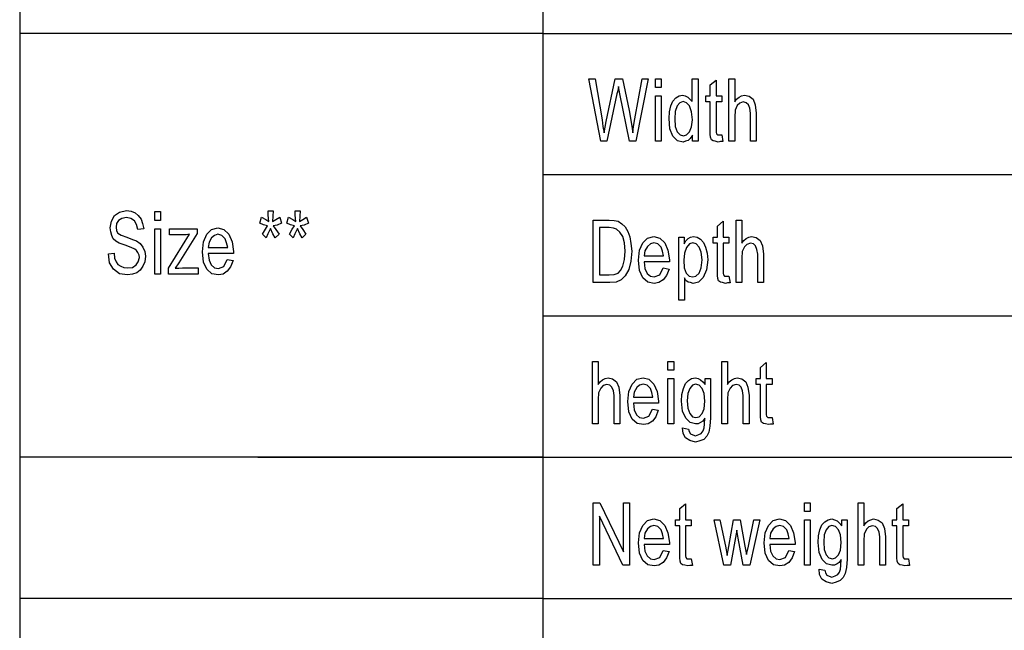
# Model space of a CAD drawing. Units: inches. Extents: x -424 to 170, y -117 to 303.
# Drawn here: x -26 to 23, y 170 to 200 of the extents above; entities that cross this region are included whole.
import ezdxf

# ---------------------------------------------------------------- set-up
doc = ezdxf.new("R2010")
doc.units = ezdxf.units.IN
doc.layers.add('1', color=7, linetype='Continuous')

# ---------------------------------------------------------------- blocks, each defined once
blk = doc.blocks.new('_________________Tabella____________________________', base_point=(609.26, 1757.13))
at = {"layer": '1', "color": 7, "linetype": 'Continuous'}
for p, q in [((-261.16, 2417.6), (-261.16, 1367.6)), ((-2.16, 2417.6), (-2.16, 1927.6)), ((-2.16, 1997.6), (-261.16, 1997.6)), ((-2.16, 1997.6), (1480, 1997.6)), ((-2.16, 1997.6), (1480, 1997.6)), ((-2.16, 1997.6), (1480, 1997.6)), ((-2.16, 1997.6), (-2.16, 1787.6)), ((-2.16, 1927.6), (1480, 1927.6)), ((-2.16, 1857.6), (1480, 1857.6)), ((-2.16, 1787.6), (-261.16, 1787.6)), ((-143.16, 1787.6), (1480, 1787.6)), ((-2.16, 1787.6), (-2.16, 1717.6)), ((-2.16, 1717.6), (-261.16, 1717.6)), ((-2.16, 1717.6), (1480, 1717.6)), ((-2.16, 1717.6), (1480, 1717.6)), ((-2.16, 1717.6), (-2.16, 1647.6))]:
    blk.add_line(p, q, dxfattribs=at)
at = {"layer": '1', "color": 4, "linetype": 'Continuous'}
for p, q in [((20.76, 1975.07), (23.79, 1975.07)), ((26.63, 1944.13), (20.76, 1975.07)), ((23.79, 1975.07), (27.34, 1954.78)), ((29.3, 1953.99), (33.74, 1975.07)), ((33.74, 1975.07), (37.3, 1975.07)), ((37.3, 1975.07), (40.67, 1959.31)), ((43.52, 1955.17), (47.07, 1975.07)), ((50.1, 1975.07), (44.05, 1944.13)), ((47.07, 1975.07), (50.1, 1975.07)), ((53.65, 1975.07), (56.5, 1975.07)), ((53.65, 1970.74), (53.65, 1975.07)), ((56.5, 1975.07), (56.5, 1970.74)), ((71.79, 1975.07), (74.81, 1975.07)), ((71.79, 1963.84), (71.79, 1975.07)), ((74.81, 1975.07), (74.81, 1944.13)), ((90.1, 1975.07), (92.94, 1975.07)), ((90.1, 1944.13), (90.1, 1975.07)), ((92.94, 1975.07), (92.94, 1963.64)), ((35.34, 1971.33), (34.99, 1969.16)), ((36.05, 1967.58), (35.34, 1971.33)), ((56.5, 1970.74), (53.65, 1970.74)), ((80.85, 1972.12), (83.7, 1974.48)), ((80.85, 1966.6), (80.85, 1972.12)), ((83.7, 1974.48), (83.7, 1966.6)), ((34.63, 1967.58), (29.65, 1944.13)), ((34.99, 1969.16), (34.63, 1967.58)), ((40.85, 1944.13), (36.05, 1967.58)), ((53.65, 1966.6), (56.5, 1966.6)), ((53.65, 1944.13), (53.65, 1966.6)), ((56.5, 1966.6), (56.5, 1944.13)), ((62.36, 1964.04), (63.79, 1965.61)), ((63.79, 1965.61), (65.39, 1966.6)), ((65.39, 1966.6), (67.16, 1966.99)), ((67.16, 1966.99), (68.41, 1966.6)), ((68.41, 1966.6), (69.65, 1966.01)), ((69.65, 1966.01), (70.72, 1965.02)), ((78.72, 1966.6), (80.85, 1966.6)), ((78.72, 1963.64), (78.72, 1966.6)), ((83.7, 1966.6), (86.54, 1966.6)), ((86.54, 1966.6), (86.54, 1963.64)), ((93.83, 1965.02), (95.07, 1966.01)), ((95.07, 1966.01), (96.32, 1966.6)), ((96.32, 1966.6), (97.74, 1966.99)), ((97.74, 1966.99), (100.05, 1966.4)), ((100.05, 1966.4), (102.01, 1965.02)), ((60.59, 1958.72), (61.3, 1961.67)), ((61.3, 1961.67), (62.36, 1964.04)), ((64.5, 1961.67), (63.43, 1958.91)), ((65.74, 1963.25), (64.5, 1961.67)), ((67.34, 1963.84), (65.74, 1963.25)), ((69.12, 1963.25), (67.34, 1963.84)), ((70.54, 1961.67), (69.12, 1963.25)), ((71.61, 1958.72), (70.54, 1961.67)), ((70.72, 1965.02), (71.79, 1963.84)), ((80.85, 1963.64), (78.72, 1963.64)), ((80.85, 1950.64), (80.85, 1963.64)), ((83.7, 1963.64), (83.7, 1950.24)), ((86.54, 1963.64), (83.7, 1963.64)), ((92.94, 1963.64), (93.83, 1965.02)), ((94.19, 1961.87), (93.12, 1959.5)), ((95.43, 1963.05), (94.19, 1961.87)), ((97.21, 1963.64), (95.43, 1963.05)), ((98.63, 1963.25), (97.21, 1963.64)), ((99.7, 1962.26), (98.63, 1963.25)), ((100.41, 1960.49), (99.7, 1962.26)), ((100.76, 1958.12), (100.41, 1960.49)), ((102.01, 1965.02), (103.07, 1962.26)), ((103.07, 1962.26), (103.61, 1958.12)), ((40.67, 1959.31), (41.74, 1953.59)), ((60.41, 1955.37), (60.59, 1958.72)), ((60.76, 1950.24), (60.41, 1955.37)), ((63.43, 1958.91), (63.25, 1955.17)), ((71.96, 1954.78), (71.61, 1958.72)), ((93.12, 1959.5), (92.94, 1956.15)), ((92.94, 1956.15), (92.94, 1944.13)), ((100.76, 1944.13), (100.76, 1958.12)), ((103.61, 1958.12), (103.61, 1944.13)), ((27.34, 1954.78), (27.7, 1951.43)), ((27.7, 1951.43), (28.23, 1948.27)), ((28.23, 1948.27), (29.3, 1953.99)), ((41.74, 1953.59), (42.45, 1948.27)), ((42.45, 1948.27), (42.81, 1951.43)), ((42.81, 1951.43), (43.52, 1955.17)), ((63.25, 1955.17), (63.43, 1951.43)), ((63.43, 1951.43), (64.5, 1948.86)), ((70.54, 1948.86), (71.61, 1951.23)), ((71.61, 1951.23), (71.96, 1954.78)), ((80.85, 1947.68), (80.85, 1950.64)), ((62.36, 1946.7), (60.76, 1950.24)), ((64.67, 1944.33), (62.36, 1946.7)), ((64.5, 1948.86), (65.92, 1947.29)), ((65.92, 1947.29), (67.52, 1946.89)), ((67.52, 1946.89), (69.12, 1947.29)), ((69.12, 1947.29), (70.54, 1948.86)), ((71.96, 1947.09), (70.9, 1945.51)), ((71.96, 1944.13), (71.96, 1947.09)), ((81.03, 1946.11), (80.85, 1947.68)), ((81.39, 1944.92), (81.03, 1946.11)), ((83.7, 1950.24), (83.7, 1948.67)), ((83.7, 1948.67), (83.87, 1947.88)), ((83.87, 1947.88), (84.41, 1947.29)), ((84.41, 1947.29), (85.3, 1947.29)), ((85.3, 1947.29), (85.65, 1947.29)), ((85.65, 1947.29), (86.54, 1947.29)), ((86.54, 1947.29), (87.07, 1943.94)), ((29.65, 1944.13), (26.63, 1944.13)), ((44.05, 1944.13), (40.85, 1944.13)), ((56.5, 1944.13), (53.65, 1944.13)), ((67.34, 1943.74), (64.67, 1944.33)), ((68.59, 1944.13), (67.34, 1943.74)), ((69.83, 1944.53), (68.59, 1944.13)), ((70.9, 1945.51), (69.83, 1944.53)), ((74.81, 1944.13), (71.96, 1944.13)), ((82.27, 1944.33), (81.39, 1944.92)), ((83.34, 1944.13), (82.27, 1944.33)), ((84.76, 1943.74), (83.34, 1944.13)), ((85.83, 1943.94), (84.76, 1943.74)), ((87.07, 1943.94), (85.83, 1943.94)), ((92.94, 1944.13), (90.1, 1944.13)), ((103.61, 1944.13), (100.76, 1944.13)), ((-215.75, 1904.53), (-214.15, 1907.29)), ((-214.15, 1907.29), (-211.66, 1909.06)), ((-211.66, 1909.06), (-208.28, 1909.85)), ((-208.28, 1909.85), (-205.97, 1909.46)), ((-205.97, 1909.46), (-204.01, 1908.67)), ((-204.01, 1908.67), (-202.41, 1907.29)), ((-202.41, 1907.29), (-200.99, 1905.52)), ((-194.24, 1909.26), (-191.39, 1909.26)), ((-194.24, 1904.92), (-194.24, 1909.26)), ((-191.39, 1909.26), (-191.39, 1904.92)), ((-138.06, 1909.65), (-135.57, 1909.65)), ((-138.06, 1907.49), (-138.06, 1909.65)), ((-137.7, 1904.33), (-138.06, 1907.49)), ((-135.75, 1907.09), (-135.93, 1904.33)), ((-135.57, 1909.65), (-135.75, 1907.09)), ((-124.73, 1909.65), (-122.24, 1909.65)), ((-124.73, 1907.49), (-124.73, 1909.65)), ((-124.37, 1904.33), (-124.73, 1907.49)), ((-122.41, 1907.09), (-122.59, 1904.33)), ((-122.24, 1909.65), (-122.41, 1907.09)), ((-216.28, 1901.18), (-215.75, 1904.53)), ((-213.26, 1903.35), (-213.44, 1901.57)), ((-212.19, 1904.92), (-213.26, 1903.35)), ((-210.59, 1905.91), (-212.19, 1904.92)), ((-208.28, 1906.3), (-210.59, 1905.91)), ((-206.15, 1905.91), (-208.28, 1906.3)), ((-204.37, 1904.73), (-206.15, 1905.91)), ((-203.3, 1902.95), (-204.37, 1904.73)), ((-202.59, 1900.39), (-203.3, 1902.95)), ((-200.99, 1905.52), (-200.28, 1903.35)), ((-200.28, 1903.35), (-199.75, 1900.79)), ((-191.39, 1904.92), (-194.24, 1904.92)), ((-142.15, 1903.55), (-141.44, 1906.5)), ((-140.37, 1902.76), (-142.15, 1903.55)), ((-141.44, 1906.5), (-139.3, 1905.32)), ((-138.41, 1902.17), (-140.37, 1902.76)), ((-139.48, 1900.59), (-138.41, 1902.17)), ((-139.3, 1905.32), (-137.7, 1904.33)), ((-135.93, 1904.33), (-134.33, 1905.32)), ((-133.61, 1902.56), (-135.57, 1902.17)), ((-135.57, 1902.17), (-134.33, 1900.39)), ((-134.33, 1905.32), (-132.37, 1906.5)), ((-131.48, 1903.55), (-133.61, 1902.56)), ((-132.37, 1906.5), (-131.48, 1903.55)), ((-128.81, 1903.55), (-128.1, 1906.5)), ((-127.04, 1902.76), (-128.81, 1903.55)), ((-128.1, 1906.5), (-125.97, 1905.32)), ((-125.08, 1902.17), (-127.04, 1902.76)), ((-126.15, 1900.59), (-125.08, 1902.17)), ((-125.97, 1905.32), (-124.37, 1904.33)), ((-122.59, 1904.33), (-120.99, 1905.32)), ((-120.28, 1902.56), (-122.24, 1902.17)), ((-122.24, 1902.17), (-120.99, 1900.39)), ((-120.99, 1905.32), (-119.04, 1906.5)), ((-118.15, 1903.55), (-120.28, 1902.56)), ((-119.04, 1906.5), (-118.15, 1903.55)), ((22.9, 1905.07), (30.72, 1905.07)), ((22.9, 1874.13), (22.9, 1905.07)), ((30.72, 1905.07), (33.21, 1904.87)), ((33.21, 1904.87), (35.16, 1904.48)), ((35.16, 1904.48), (37.12, 1903.3)), ((37.12, 1903.3), (38.72, 1901.72)), ((38.72, 1901.72), (39.96, 1899.36)), ((84.41, 1902.12), (87.25, 1904.48)), ((84.41, 1896.6), (84.41, 1902.12)), ((87.25, 1904.48), (87.25, 1896.6)), ((93.65, 1905.07), (96.5, 1905.07)), ((93.65, 1874.13), (93.65, 1905.07)), ((96.5, 1905.07), (96.5, 1893.64)), ((-216.1, 1899.21), (-216.28, 1901.18)), ((-215.57, 1897.44), (-216.1, 1899.21)), ((-214.86, 1895.86), (-215.57, 1897.44)), ((-213.44, 1901.57), (-213.26, 1899.8)), ((-213.26, 1899.8), (-212.55, 1898.62)), ((-212.55, 1898.62), (-210.95, 1897.63)), ((-210.95, 1897.63), (-208.1, 1896.65)), ((-199.75, 1900.79), (-202.59, 1900.39)), ((-194.24, 1900.79), (-191.39, 1900.79)), ((-194.24, 1878.32), (-194.24, 1900.79)), ((-191.39, 1900.79), (-191.39, 1878.32)), ((-187.48, 1881.28), (-176.99, 1898.03)), ((-186.95, 1900.79), (-173.26, 1900.79)), ((-186.95, 1897.83), (-186.95, 1900.79)), ((-180.19, 1897.83), (-186.95, 1897.83)), ((-173.26, 1898.42), (-182.33, 1883.84)), ((-178.77, 1897.83), (-180.19, 1897.83)), ((-176.99, 1898.03), (-178.77, 1897.83)), ((-173.26, 1900.79), (-173.26, 1898.42)), ((-170.06, 1894.28), (-168.46, 1898.03)), ((-168.46, 1898.03), (-166.15, 1900.39)), ((-166.15, 1900.39), (-162.95, 1901.18)), ((-164.73, 1897.44), (-166.15, 1896.25)), ((-162.95, 1898.03), (-164.73, 1897.44)), ((-162.95, 1901.18), (-160.1, 1900.39)), ((-160.99, 1897.44), (-162.95, 1898.03)), ((-159.39, 1895.86), (-160.99, 1897.44)), ((-160.1, 1900.39), (-157.61, 1898.03)), ((-157.61, 1898.03), (-156.01, 1894.28)), ((-140.9, 1898.03), (-139.48, 1900.59)), ((-139.13, 1896.25), (-140.9, 1898.03)), ((-138.24, 1898.23), (-139.13, 1896.25)), ((-136.99, 1900.98), (-138.24, 1898.23)), ((-135.75, 1898.23), (-136.99, 1900.98)), ((-134.68, 1896.25), (-135.75, 1898.23)), ((-132.73, 1898.03), (-134.68, 1896.25)), ((-134.33, 1900.39), (-132.73, 1898.03)), ((-127.57, 1898.03), (-126.15, 1900.59)), ((-125.79, 1896.25), (-127.57, 1898.03)), ((-124.9, 1898.23), (-125.79, 1896.25)), ((-123.66, 1900.98), (-124.9, 1898.23)), ((-122.41, 1898.23), (-123.66, 1900.98)), ((-121.35, 1896.25), (-122.41, 1898.23)), ((-119.39, 1898.03), (-121.35, 1896.25)), ((-120.99, 1900.39), (-119.39, 1898.03)), ((25.92, 1901.33), (25.92, 1877.88)), ((30.72, 1901.33), (25.92, 1901.33)), ((32.85, 1901.13), (30.72, 1901.33)), ((34.45, 1900.54), (32.85, 1901.13)), ((36.05, 1899.16), (34.45, 1900.54)), ((37.47, 1896.99), (36.05, 1899.16)), ((38.36, 1893.84), (37.47, 1896.99)), ((39.96, 1899.36), (41.03, 1896.79)), ((49.74, 1896.2), (52.94, 1896.99)), ((52.94, 1896.99), (55.79, 1896.2)), ((71.07, 1896.6), (72.5, 1896.99)), ((72.5, 1896.99), (74.27, 1896.6)), ((99.87, 1896.6), (101.3, 1896.99)), ((101.3, 1896.99), (103.61, 1896.4)), ((-213.61, 1894.68), (-214.86, 1895.86)), ((-211.84, 1893.69), (-213.61, 1894.68)), ((-208.99, 1892.71), (-211.84, 1893.69)), ((-205.97, 1891.53), (-208.99, 1892.71)), ((-208.1, 1896.65), (-205.26, 1895.47)), ((-205.26, 1895.47), (-203.3, 1894.88)), ((-203.3, 1894.88), (-201.53, 1893.5)), ((-201.53, 1893.5), (-200.1, 1891.72)), ((-170.59, 1889.36), (-170.06, 1894.28)), ((-167.39, 1894.09), (-167.75, 1891.53)), ((-166.15, 1896.25), (-167.39, 1894.09)), ((-158.68, 1893.89), (-159.39, 1895.86)), ((-158.15, 1891.53), (-158.68, 1893.89)), ((-156.01, 1894.28), (-155.3, 1889.56)), ((38.72, 1889.7), (38.36, 1893.84)), ((41.03, 1896.79), (41.56, 1893.45)), ((41.56, 1893.45), (41.92, 1889.7)), ((45.83, 1890.1), (47.43, 1893.84)), ((47.43, 1893.84), (49.74, 1896.2)), ((49.74, 1892.07), (48.5, 1889.9)), ((51.16, 1893.25), (49.74, 1892.07)), ((52.94, 1893.84), (51.16, 1893.25)), ((54.9, 1893.25), (52.94, 1893.84)), ((56.5, 1891.67), (54.9, 1893.25)), ((55.79, 1896.2), (58.27, 1893.84)), ((58.27, 1893.84), (59.87, 1890.1)), ((65.21, 1896.6), (67.87, 1896.6)), ((65.21, 1865.46), (65.21, 1896.6)), ((67.87, 1896.6), (67.87, 1893.25)), ((67.87, 1893.25), (68.76, 1894.82)), ((68.76, 1894.82), (69.83, 1896.01)), ((70.54, 1893.25), (69.12, 1891.47)), ((69.83, 1896.01), (71.07, 1896.6)), ((72.14, 1893.84), (70.54, 1893.25)), ((73.92, 1893.25), (72.14, 1893.84)), ((75.34, 1891.67), (73.92, 1893.25)), ((74.27, 1896.6), (76.05, 1895.61)), ((76.05, 1895.61), (77.47, 1894.04)), ((77.47, 1894.04), (78.54, 1891.67)), ((82.27, 1896.6), (84.41, 1896.6)), ((82.27, 1893.64), (82.27, 1896.6)), ((84.41, 1893.64), (82.27, 1893.64)), ((84.41, 1880.64), (84.41, 1893.64)), ((87.25, 1896.6), (90.1, 1896.6)), ((87.25, 1893.64), (87.25, 1880.24)), ((90.1, 1893.64), (87.25, 1893.64)), ((90.1, 1896.6), (90.1, 1893.64)), ((96.5, 1893.64), (97.39, 1895.02)), ((97.39, 1895.02), (98.63, 1896.01)), ((98.99, 1893.05), (97.74, 1891.87)), ((98.63, 1896.01), (99.87, 1896.6)), ((100.76, 1893.64), (98.99, 1893.05)), ((102.19, 1893.25), (100.76, 1893.64)), ((103.25, 1892.26), (102.19, 1893.25)), ((103.96, 1890.49), (103.25, 1892.26)), ((103.61, 1896.4), (105.56, 1895.02)), ((105.56, 1895.02), (106.63, 1892.26)), ((106.63, 1892.26), (107.16, 1888.12)), ((-217.17, 1888.37), (-214.33, 1888.77)), ((-216.64, 1883.84), (-217.17, 1888.37)), ((-214.33, 1888.77), (-214.15, 1886.21)), ((-204.19, 1890.74), (-205.97, 1891.53)), ((-203.3, 1889.95), (-204.19, 1890.74)), ((-202.59, 1888.96), (-203.3, 1889.95)), ((-202.06, 1887.78), (-202.59, 1888.96)), ((-201.88, 1886.6), (-202.06, 1887.78)), ((-200.1, 1891.72), (-199.21, 1889.56)), ((-199.21, 1889.56), (-198.86, 1887.19)), ((-198.86, 1887.19), (-199.21, 1884.43)), ((-170.06, 1884.23), (-170.59, 1889.36)), ((-167.75, 1891.53), (-158.15, 1891.53)), ((-167.75, 1888.57), (-167.39, 1885.22)), ((-155.3, 1888.57), (-167.75, 1888.57)), ((-155.3, 1889.56), (-155.3, 1888.57)), ((38.36, 1885.56), (38.72, 1889.7)), ((41.92, 1889.7), (41.56, 1884.78)), ((45.3, 1885.17), (45.83, 1890.1)), ((48.5, 1889.9), (48.14, 1887.34)), ((48.14, 1887.34), (57.74, 1887.34)), ((57.21, 1889.7), (56.5, 1891.67)), ((57.74, 1887.34), (57.21, 1889.7)), ((59.87, 1890.1), (60.59, 1885.37)), ((68.05, 1888.72), (67.7, 1885.17)), ((69.12, 1891.47), (68.05, 1888.72)), ((76.41, 1889.11), (75.34, 1891.67)), ((76.76, 1885.37), (76.41, 1889.11)), ((78.54, 1891.67), (79.25, 1888.72)), ((79.25, 1888.72), (79.61, 1885.37)), ((96.67, 1889.5), (96.5, 1886.15)), ((97.74, 1891.87), (96.67, 1889.5)), ((104.32, 1888.12), (103.96, 1890.49)), ((104.32, 1874.13), (104.32, 1888.12)), ((107.16, 1888.12), (107.16, 1874.13)), ((-214.68, 1880.69), (-216.64, 1883.84)), ((-214.15, 1886.21), (-213.44, 1884.43)), ((-213.44, 1884.43), (-212.55, 1883.05)), ((-212.55, 1883.05), (-211.13, 1882.26)), ((-211.13, 1882.26), (-209.53, 1881.67)), ((-205.26, 1881.67), (-203.48, 1882.86)), ((-203.48, 1882.86), (-202.41, 1884.43)), ((-202.41, 1884.43), (-201.88, 1886.6)), ((-200.1, 1882.26), (-201.53, 1880.29)), ((-199.21, 1884.43), (-200.1, 1882.26)), ((-182.33, 1883.84), (-184.1, 1881.28)), ((-168.46, 1880.69), (-170.06, 1884.23)), ((-167.39, 1885.22), (-166.33, 1882.86)), ((-166.33, 1882.86), (-164.73, 1881.48)), ((-160.1, 1882.07), (-158.33, 1885.61)), ((-158.33, 1885.61), (-155.48, 1885.02)), ((-155.48, 1885.02), (-156.73, 1881.87)), ((36.41, 1880.05), (37.47, 1882.21)), ((37.47, 1882.21), (38.36, 1885.56)), ((41.56, 1884.78), (40.5, 1880.64)), ((45.83, 1880.05), (45.3, 1885.17)), ((48.14, 1884.38), (48.5, 1881.03)), ((60.59, 1884.38), (48.14, 1884.38)), ((60.59, 1885.37), (60.59, 1884.38)), ((67.7, 1885.17), (67.87, 1881.43)), ((76.41, 1881.43), (76.76, 1885.37)), ((79.61, 1885.37), (78.9, 1880.44)), ((96.5, 1886.15), (96.5, 1874.13)), ((-211.66, 1878.52), (-214.68, 1880.69)), ((-207.75, 1877.93), (-211.66, 1878.52)), ((-209.53, 1881.67), (-207.75, 1881.48)), ((-207.75, 1881.48), (-205.26, 1881.67)), ((-205.26, 1878.32), (-207.75, 1877.93)), ((-203.13, 1878.91), (-205.26, 1878.32)), ((-201.53, 1880.29), (-203.13, 1878.91)), ((-191.39, 1878.32), (-194.24, 1878.32)), ((-187.48, 1878.32), (-187.48, 1881.28)), ((-172.73, 1878.32), (-187.48, 1878.32)), ((-184.1, 1881.28), (-182.33, 1881.28)), ((-182.33, 1881.28), (-180.55, 1881.48)), ((-180.55, 1881.48), (-172.73, 1881.48)), ((-172.73, 1881.48), (-172.73, 1878.32)), ((-165.97, 1878.52), (-168.46, 1880.69)), ((-162.77, 1877.93), (-165.97, 1878.52)), ((-164.73, 1881.48), (-162.77, 1881.08)), ((-162.77, 1881.08), (-160.1, 1882.07)), ((-160.46, 1878.32), (-162.77, 1877.93)), ((-158.33, 1879.7), (-160.46, 1878.32)), ((-156.73, 1881.87), (-158.33, 1879.7)), ((25.92, 1877.88), (30.72, 1877.88)), ((30.72, 1877.88), (33.21, 1878.08)), ((33.21, 1878.08), (35.16, 1878.86)), ((35.16, 1878.86), (36.41, 1880.05)), ((38.72, 1877.48), (36.76, 1875.51)), ((40.5, 1880.64), (38.72, 1877.48)), ((47.43, 1876.5), (45.83, 1880.05)), ((48.5, 1881.03), (49.56, 1878.67)), ((49.56, 1878.67), (51.16, 1877.29)), ((53.12, 1876.89), (55.79, 1877.88)), ((55.79, 1877.88), (57.56, 1881.43)), ((57.56, 1881.43), (60.41, 1880.83)), ((59.16, 1877.68), (57.56, 1875.51)), ((60.41, 1880.83), (59.16, 1877.68)), ((67.87, 1881.43), (68.94, 1878.86)), ((68.94, 1878.86), (70.36, 1877.29)), ((73.74, 1877.29), (75.34, 1878.86)), ((75.34, 1878.86), (76.41, 1881.43)), ((78.9, 1880.44), (77.3, 1876.7)), ((84.41, 1877.68), (84.41, 1880.64)), ((84.59, 1876.11), (84.41, 1877.68)), ((87.25, 1880.24), (87.25, 1878.67)), ((87.25, 1878.67), (87.43, 1877.88)), ((87.43, 1877.88), (87.96, 1877.29)), ((31.07, 1874.13), (22.9, 1874.13)), ((34.27, 1874.33), (31.07, 1874.13)), ((36.76, 1875.51), (34.27, 1874.33)), ((49.92, 1874.33), (47.43, 1876.5)), ((53.12, 1873.74), (49.92, 1874.33)), ((51.16, 1877.29), (53.12, 1876.89)), ((55.43, 1874.13), (53.12, 1873.74)), ((57.56, 1875.51), (55.43, 1874.13)), ((68.05, 1876.5), (68.05, 1865.46)), ((68.76, 1875.12), (68.05, 1876.5)), ((69.83, 1874.33), (68.76, 1875.12)), ((71.07, 1874.13), (69.83, 1874.33)), ((70.36, 1877.29), (72.14, 1876.89)), ((72.32, 1873.74), (71.07, 1874.13)), ((72.14, 1876.89), (73.74, 1877.29)), ((74.99, 1874.33), (72.32, 1873.74)), ((77.3, 1876.7), (74.99, 1874.33)), ((84.94, 1874.92), (84.59, 1876.11)), ((85.83, 1874.33), (84.94, 1874.92)), ((86.9, 1874.13), (85.83, 1874.33)), ((88.32, 1873.74), (86.9, 1874.13)), ((87.96, 1877.29), (88.85, 1877.29)), ((89.39, 1873.94), (88.32, 1873.74)), ((88.85, 1877.29), (89.21, 1877.29)), ((89.21, 1877.29), (90.1, 1877.29)), ((90.63, 1873.94), (89.39, 1873.94)), ((90.1, 1877.29), (90.63, 1873.94)), ((96.5, 1874.13), (93.65, 1874.13)), ((107.16, 1874.13), (104.32, 1874.13)), ((68.05, 1865.46), (65.21, 1865.46)), ((22.54, 1835.07), (25.39, 1835.07)), ((22.54, 1804.13), (22.54, 1835.07)), ((25.39, 1835.07), (25.39, 1823.64)), ((59.87, 1835.07), (62.72, 1835.07)), ((59.87, 1830.74), (59.87, 1835.07)), ((62.72, 1835.07), (62.72, 1830.74)), ((86.54, 1835.07), (89.39, 1835.07)), ((86.54, 1804.13), (86.54, 1835.07)), ((89.39, 1835.07), (89.39, 1823.64)), ((105.74, 1832.12), (108.59, 1834.48)), ((108.59, 1834.48), (108.59, 1826.6)), ((62.72, 1830.74), (59.87, 1830.74)), ((105.74, 1826.6), (105.74, 1832.12)), ((25.39, 1823.64), (26.27, 1825.02)), ((26.27, 1825.02), (27.52, 1826.01)), ((27.52, 1826.01), (28.76, 1826.6)), ((28.76, 1826.6), (30.19, 1826.99)), ((30.19, 1826.99), (32.5, 1826.4)), ((32.5, 1826.4), (34.45, 1825.02)), ((34.45, 1825.02), (35.52, 1822.26)), ((40.5, 1820.1), (42.1, 1823.84)), ((42.1, 1823.84), (44.41, 1826.2)), ((44.41, 1826.2), (47.61, 1826.99)), ((47.61, 1823.84), (45.83, 1823.25)), ((47.61, 1826.99), (50.45, 1826.2)), ((49.56, 1823.25), (47.61, 1823.84)), ((50.45, 1826.2), (52.94, 1823.84)), ((52.94, 1823.84), (54.54, 1820.1)), ((59.87, 1826.6), (62.72, 1826.6)), ((59.87, 1804.13), (59.87, 1826.6)), ((62.72, 1826.6), (62.72, 1804.13)), ((67.52, 1821.67), (68.59, 1824.04)), ((68.59, 1824.04), (70.01, 1825.61)), ((70.01, 1825.61), (71.61, 1826.6)), ((71.61, 1826.6), (73.56, 1826.99)), ((73.56, 1823.84), (71.96, 1823.25)), ((73.56, 1826.99), (74.81, 1826.6)), ((75.34, 1823.25), (73.56, 1823.84)), ((74.81, 1826.6), (76.05, 1826.01)), ((76.05, 1826.01), (77.12, 1825.02)), ((77.12, 1825.02), (78.36, 1823.64)), ((78.36, 1826.6), (81.03, 1826.6)), ((78.36, 1823.64), (78.36, 1826.6)), ((81.03, 1826.6), (81.03, 1807.09)), ((89.39, 1823.64), (90.27, 1825.02)), ((90.27, 1825.02), (91.52, 1826.01)), ((91.52, 1826.01), (92.76, 1826.6)), ((92.76, 1826.6), (94.19, 1826.99)), ((94.19, 1826.99), (96.5, 1826.4)), ((96.5, 1826.4), (98.45, 1825.02)), ((98.45, 1825.02), (99.52, 1822.26)), ((103.61, 1826.6), (105.74, 1826.6)), ((103.61, 1823.64), (103.61, 1826.6)), ((108.59, 1826.6), (111.43, 1826.6)), ((111.43, 1826.6), (111.43, 1823.64)), ((25.56, 1819.5), (25.39, 1816.15)), ((26.63, 1821.87), (25.56, 1819.5)), ((27.87, 1823.05), (26.63, 1821.87)), ((29.65, 1823.64), (27.87, 1823.05)), ((31.07, 1823.25), (29.65, 1823.64)), ((32.14, 1822.26), (31.07, 1823.25)), ((32.85, 1820.49), (32.14, 1822.26)), ((33.21, 1818.12), (32.85, 1820.49)), ((35.52, 1822.26), (36.05, 1818.12)), ((39.96, 1815.17), (40.5, 1820.1)), ((43.16, 1819.9), (42.81, 1817.34)), ((44.41, 1822.07), (43.16, 1819.9)), ((45.83, 1823.25), (44.41, 1822.07)), ((51.16, 1821.67), (49.56, 1823.25)), ((51.87, 1819.7), (51.16, 1821.67)), ((52.41, 1817.34), (51.87, 1819.7)), ((54.54, 1820.1), (55.25, 1815.37)), ((66.81, 1818.72), (67.52, 1821.67)), ((69.65, 1819.11), (69.47, 1815.56)), ((70.72, 1821.67), (69.65, 1819.11)), ((71.96, 1823.25), (70.72, 1821.67)), ((76.76, 1821.67), (75.34, 1823.25)), ((77.83, 1819.11), (76.76, 1821.67)), ((78.19, 1815.37), (77.83, 1819.11)), ((89.56, 1819.5), (89.39, 1816.15)), ((90.63, 1821.87), (89.56, 1819.5)), ((91.87, 1823.05), (90.63, 1821.87)), ((93.65, 1823.64), (91.87, 1823.05)), ((95.07, 1823.25), (93.65, 1823.64)), ((96.14, 1822.26), (95.07, 1823.25)), ((96.85, 1820.49), (96.14, 1822.26)), ((97.21, 1818.12), (96.85, 1820.49)), ((99.52, 1822.26), (100.05, 1818.12)), ((105.74, 1823.64), (103.61, 1823.64)), ((105.74, 1810.64), (105.74, 1823.64)), ((108.59, 1823.64), (108.59, 1810.24)), ((111.43, 1823.64), (108.59, 1823.64)), ((25.39, 1816.15), (25.39, 1804.13)), ((33.21, 1804.13), (33.21, 1818.12)), ((36.05, 1818.12), (36.05, 1804.13)), ((40.5, 1810.05), (39.96, 1815.17)), ((42.81, 1817.34), (52.41, 1817.34)), ((42.81, 1814.38), (43.16, 1811.03)), ((55.25, 1814.38), (42.81, 1814.38)), ((55.25, 1815.37), (55.25, 1814.38)), ((66.63, 1815.37), (66.81, 1818.72)), ((67.16, 1810.44), (66.63, 1815.37)), ((69.47, 1815.56), (69.65, 1811.82)), ((77.83, 1811.62), (78.19, 1815.37)), ((89.39, 1816.15), (89.39, 1804.13)), ((97.21, 1804.13), (97.21, 1818.12)), ((100.05, 1818.12), (100.05, 1804.13)), ((42.1, 1806.5), (40.5, 1810.05)), ((43.16, 1811.03), (44.23, 1808.67)), ((50.45, 1807.88), (52.23, 1811.43)), ((52.23, 1811.43), (55.07, 1810.83)), ((55.07, 1810.83), (53.83, 1807.68)), ((68.76, 1806.89), (67.16, 1810.44)), ((69.65, 1811.82), (70.72, 1809.26)), ((70.72, 1809.26), (71.96, 1807.68)), ((75.34, 1807.68), (76.76, 1809.26)), ((76.76, 1809.26), (77.83, 1811.62)), ((105.74, 1807.68), (105.74, 1810.64)), ((108.59, 1810.24), (108.59, 1808.67)), ((44.59, 1804.33), (42.1, 1806.5)), ((44.23, 1808.67), (45.83, 1807.29)), ((47.79, 1803.74), (44.59, 1804.33)), ((45.83, 1807.29), (47.79, 1806.89)), ((47.79, 1806.89), (50.45, 1807.88)), ((52.23, 1805.51), (50.1, 1804.13)), ((53.83, 1807.68), (52.23, 1805.51)), ((70.9, 1804.73), (68.76, 1806.89)), ((73.56, 1804.13), (70.9, 1804.73)), ((71.96, 1807.68), (73.74, 1807.29)), ((73.74, 1807.29), (75.34, 1807.68)), ((76.05, 1804.73), (74.81, 1804.13)), ((77.12, 1805.51), (76.05, 1804.73)), ((78.19, 1806.89), (77.12, 1805.51)), ((78.01, 1803.94), (78.19, 1806.89)), ((81.03, 1807.09), (80.67, 1802.95)), ((105.92, 1806.11), (105.74, 1807.68)), ((106.27, 1804.92), (105.92, 1806.11)), ((107.16, 1804.33), (106.27, 1804.92)), ((108.23, 1804.13), (107.16, 1804.33)), ((108.59, 1808.67), (108.76, 1807.88)), ((108.76, 1807.88), (109.3, 1807.29)), ((109.3, 1807.29), (110.19, 1807.29)), ((110.19, 1807.29), (110.54, 1807.29)), ((110.54, 1807.29), (111.43, 1807.29)), ((111.43, 1807.29), (111.96, 1803.94)), ((25.39, 1804.13), (22.54, 1804.13)), ((36.05, 1804.13), (33.21, 1804.13)), ((50.1, 1804.13), (47.79, 1803.74)), ((62.72, 1804.13), (59.87, 1804.13)), ((67.34, 1799.41), (67.16, 1802.16)), ((67.16, 1802.16), (70.01, 1801.57)), ((68.59, 1797.24), (67.34, 1799.41)), ((70.01, 1801.57), (70.36, 1800.39)), ((70.36, 1800.39), (71.07, 1799.21)), ((74.81, 1804.13), (73.56, 1804.13)), ((75.16, 1798.81), (76.41, 1799.41)), ((76.41, 1799.41), (77.3, 1800.59)), ((77.3, 1800.59), (77.83, 1802.16)), ((77.83, 1802.16), (78.01, 1803.94)), ((80.14, 1800), (79.07, 1798.03)), ((80.67, 1802.95), (80.14, 1800)), ((89.39, 1804.13), (86.54, 1804.13)), ((100.05, 1804.13), (97.21, 1804.13)), ((109.65, 1803.74), (108.23, 1804.13)), ((110.72, 1803.94), (109.65, 1803.74)), ((111.96, 1803.94), (110.72, 1803.94)), ((70.72, 1795.86), (68.59, 1797.24)), ((73.56, 1795.07), (70.72, 1795.86)), ((71.07, 1799.21), (72.14, 1798.62)), ((72.14, 1798.62), (73.56, 1798.22)), ((73.56, 1798.22), (75.16, 1798.81)), ((75.7, 1795.66), (73.56, 1795.07)), ((77.65, 1796.45), (75.7, 1795.66)), ((79.07, 1798.03), (77.65, 1796.45)), ((22.9, 1765.07), (26.1, 1765.07)), ((22.9, 1734.13), (22.9, 1765.07)), ((26.1, 1765.07), (37.83, 1740.64)), ((37.83, 1765.07), (40.85, 1765.07)), ((37.83, 1740.64), (37.83, 1765.07)), ((40.85, 1765.07), (40.85, 1734.13)), ((65.74, 1762.12), (68.59, 1764.48)), ((65.74, 1756.6), (65.74, 1762.12)), ((68.59, 1764.48), (68.59, 1756.6)), ((127.43, 1765.07), (130.27, 1765.07)), ((127.43, 1760.74), (127.43, 1765.07)), ((130.27, 1760.74), (127.43, 1760.74)), ((130.27, 1765.07), (130.27, 1760.74)), ((154.1, 1765.07), (156.94, 1765.07)), ((154.1, 1734.13), (154.1, 1765.07)), ((156.94, 1765.07), (156.94, 1753.64)), ((173.3, 1762.12), (176.14, 1764.48)), ((173.3, 1756.6), (173.3, 1762.12)), ((176.14, 1764.48), (176.14, 1756.6)), ((25.92, 1758.37), (25.92, 1734.13)), ((37.47, 1734.13), (25.92, 1758.37)), ((47.43, 1753.84), (49.74, 1756.2)), ((49.74, 1756.2), (52.94, 1756.99)), ((52.94, 1756.99), (55.79, 1756.2)), ((55.79, 1756.2), (58.27, 1753.84)), ((63.61, 1756.6), (65.74, 1756.6)), ((63.61, 1753.64), (63.61, 1756.6)), ((68.59, 1756.6), (71.43, 1756.6)), ((71.43, 1756.6), (71.43, 1753.64)), ((82.81, 1756.6), (85.65, 1756.6)), ((87.61, 1734.13), (82.81, 1756.6)), ((85.65, 1756.6), (88.32, 1743.59)), ((90.1, 1743.4), (92.41, 1756.6)), ((92.41, 1756.6), (95.61, 1756.6)), ((95.61, 1756.6), (97.92, 1743.59)), ((99.7, 1743.59), (102.36, 1756.6)), ((105.39, 1756.6), (100.41, 1734.13)), ((102.36, 1756.6), (105.39, 1756.6)), ((109.65, 1753.84), (111.96, 1756.2)), ((111.96, 1756.2), (115.16, 1756.99)), ((115.16, 1756.99), (118.01, 1756.2)), ((118.01, 1756.2), (120.5, 1753.84)), ((127.43, 1756.6), (130.27, 1756.6)), ((127.43, 1734.13), (127.43, 1756.6)), ((130.27, 1756.6), (130.27, 1734.13)), ((136.14, 1754.04), (137.56, 1755.61)), ((137.56, 1755.61), (139.16, 1756.6)), ((139.16, 1756.6), (141.12, 1756.99)), ((141.12, 1756.99), (142.36, 1756.6)), ((142.36, 1756.6), (143.61, 1756.01)), ((143.61, 1756.01), (144.67, 1755.02)), ((145.92, 1756.6), (148.59, 1756.6)), ((145.92, 1753.64), (145.92, 1756.6)), ((148.59, 1756.6), (148.59, 1737.09)), ((157.83, 1755.02), (159.07, 1756.01)), ((159.07, 1756.01), (160.32, 1756.6)), ((160.32, 1756.6), (161.74, 1756.99)), ((161.74, 1756.99), (164.05, 1756.4)), ((164.05, 1756.4), (166.01, 1755.02)), ((171.16, 1756.6), (173.3, 1756.6)), ((171.16, 1753.64), (171.16, 1756.6)), ((176.14, 1756.6), (178.99, 1756.6)), ((178.99, 1756.6), (178.99, 1753.64)), ((45.83, 1750.1), (47.43, 1753.84)), ((49.74, 1752.07), (48.5, 1749.9)), ((51.16, 1753.25), (49.74, 1752.07)), ((52.94, 1753.84), (51.16, 1753.25)), ((54.9, 1753.25), (52.94, 1753.84)), ((56.5, 1751.67), (54.9, 1753.25)), ((57.21, 1749.7), (56.5, 1751.67)), ((58.27, 1753.84), (59.87, 1750.1)), ((65.74, 1753.64), (63.61, 1753.64)), ((65.74, 1740.64), (65.74, 1753.64)), ((68.59, 1753.64), (68.59, 1740.24)), ((71.43, 1753.64), (68.59, 1753.64)), ((94.01, 1751.47), (90.81, 1734.13)), ((94.72, 1747.53), (94.01, 1751.47)), ((108.05, 1750.1), (109.65, 1753.84)), ((111.96, 1752.07), (110.72, 1749.9)), ((113.39, 1753.25), (111.96, 1752.07)), ((115.16, 1753.84), (113.39, 1753.25)), ((117.12, 1753.25), (115.16, 1753.84)), ((118.72, 1751.67), (117.12, 1753.25)), ((119.43, 1749.7), (118.72, 1751.67)), ((120.5, 1753.84), (122.1, 1750.1)), ((134.36, 1748.72), (135.07, 1751.67)), ((135.07, 1751.67), (136.14, 1754.04)), ((138.27, 1751.67), (137.21, 1749.11)), ((139.52, 1753.25), (138.27, 1751.67)), ((141.12, 1753.84), (139.52, 1753.25)), ((142.9, 1753.25), (141.12, 1753.84)), ((144.32, 1751.67), (142.9, 1753.25)), ((145.39, 1749.11), (144.32, 1751.67)), ((144.67, 1755.02), (145.92, 1753.64)), ((156.94, 1753.64), (157.83, 1755.02)), ((158.19, 1751.87), (157.12, 1749.5)), ((159.43, 1753.05), (158.19, 1751.87)), ((161.21, 1753.64), (159.43, 1753.05)), ((162.63, 1753.25), (161.21, 1753.64)), ((163.7, 1752.26), (162.63, 1753.25)), ((164.41, 1750.49), (163.7, 1752.26)), ((166.01, 1755.02), (167.07, 1752.26)), ((167.07, 1752.26), (167.61, 1748.12)), ((173.3, 1753.64), (171.16, 1753.64)), ((173.3, 1740.64), (173.3, 1753.64)), ((176.14, 1753.64), (176.14, 1740.24)), ((178.99, 1753.64), (176.14, 1753.64)), ((45.3, 1745.17), (45.83, 1750.1)), ((48.5, 1749.9), (48.14, 1747.34)), ((48.14, 1747.34), (57.74, 1747.34)), ((57.74, 1747.34), (57.21, 1749.7)), ((59.87, 1750.1), (60.59, 1745.37)), ((97.21, 1734.13), (94.72, 1747.53)), ((107.52, 1745.17), (108.05, 1750.1)), ((110.72, 1749.9), (110.36, 1747.34)), ((110.36, 1747.34), (119.96, 1747.34)), ((119.96, 1747.34), (119.43, 1749.7)), ((122.1, 1750.1), (122.81, 1745.37)), ((134.19, 1745.37), (134.36, 1748.72)), ((137.21, 1749.11), (137.03, 1745.56)), ((145.74, 1745.37), (145.39, 1749.11)), ((157.12, 1749.5), (156.94, 1746.15)), ((156.94, 1746.15), (156.94, 1734.13)), ((164.76, 1748.12), (164.41, 1750.49)), ((164.76, 1734.13), (164.76, 1748.12)), ((167.61, 1748.12), (167.61, 1734.13)), ((45.83, 1740.05), (45.3, 1745.17)), ((48.14, 1744.38), (48.5, 1741.03)), ((60.59, 1744.38), (48.14, 1744.38)), ((48.5, 1741.03), (49.56, 1738.67)), ((55.79, 1737.88), (57.56, 1741.43)), ((57.56, 1741.43), (60.41, 1740.83)), ((60.41, 1740.83), (59.16, 1737.68)), ((60.59, 1745.37), (60.59, 1744.38)), ((88.32, 1743.59), (89.21, 1738.86)), ((89.21, 1738.86), (90.1, 1743.4)), ((97.92, 1743.59), (98.81, 1739.45)), ((98.81, 1739.45), (99.7, 1743.59)), ((108.05, 1740.05), (107.52, 1745.17)), ((110.36, 1744.38), (110.72, 1741.03)), ((122.81, 1744.38), (110.36, 1744.38)), ((110.72, 1741.03), (111.79, 1738.67)), ((118.01, 1737.88), (119.79, 1741.43)), ((119.79, 1741.43), (122.63, 1740.83)), ((122.63, 1740.83), (121.39, 1737.68)), ((122.81, 1745.37), (122.81, 1744.38)), ((134.72, 1740.44), (134.19, 1745.37)), ((137.03, 1745.56), (137.21, 1741.82)), ((137.21, 1741.82), (138.27, 1739.26)), ((144.32, 1739.26), (145.39, 1741.62)), ((145.39, 1741.62), (145.74, 1745.37)), ((47.43, 1736.5), (45.83, 1740.05)), ((49.92, 1734.33), (47.43, 1736.5)), ((49.56, 1738.67), (51.16, 1737.29)), ((51.16, 1737.29), (53.12, 1736.89)), ((53.12, 1736.89), (55.79, 1737.88)), ((59.16, 1737.68), (57.56, 1735.51)), ((65.74, 1737.68), (65.74, 1740.64)), ((65.92, 1736.11), (65.74, 1737.68)), ((66.27, 1734.92), (65.92, 1736.11)), ((68.59, 1740.24), (68.59, 1738.67)), ((68.59, 1738.67), (68.76, 1737.88)), ((68.76, 1737.88), (69.3, 1737.29)), ((69.3, 1737.29), (70.19, 1737.29)), ((70.19, 1737.29), (70.54, 1737.29)), ((70.54, 1737.29), (71.43, 1737.29)), ((71.43, 1737.29), (71.96, 1733.94)), ((109.65, 1736.5), (108.05, 1740.05)), ((112.14, 1734.33), (109.65, 1736.5)), ((111.79, 1738.67), (113.39, 1737.29)), ((113.39, 1737.29), (115.34, 1736.89)), ((115.34, 1736.89), (118.01, 1737.88)), ((121.39, 1737.68), (119.79, 1735.51)), ((136.32, 1736.89), (134.72, 1740.44)), ((138.45, 1734.73), (136.32, 1736.89)), ((138.27, 1739.26), (139.52, 1737.68)), ((139.52, 1737.68), (141.3, 1737.29)), ((141.3, 1737.29), (142.9, 1737.68)), ((142.9, 1737.68), (144.32, 1739.26)), ((145.74, 1736.89), (144.67, 1735.51)), ((145.56, 1733.94), (145.74, 1736.89)), ((148.59, 1737.09), (148.23, 1732.95)), ((173.3, 1737.68), (173.3, 1740.64)), ((173.47, 1736.11), (173.3, 1737.68)), ((173.83, 1734.92), (173.47, 1736.11)), ((176.14, 1740.24), (176.14, 1738.67)), ((176.14, 1738.67), (176.32, 1737.88)), ((176.32, 1737.88), (176.85, 1737.29)), ((176.85, 1737.29), (177.74, 1737.29)), ((177.74, 1737.29), (178.1, 1737.29)), ((178.1, 1737.29), (178.99, 1737.29)), ((178.99, 1737.29), (179.52, 1733.94)), ((25.92, 1734.13), (22.9, 1734.13)), ((40.85, 1734.13), (37.47, 1734.13)), ((53.12, 1733.74), (49.92, 1734.33)), ((55.43, 1734.13), (53.12, 1733.74)), ((57.56, 1735.51), (55.43, 1734.13)), ((67.16, 1734.33), (66.27, 1734.92)), ((68.23, 1734.13), (67.16, 1734.33)), ((69.65, 1733.74), (68.23, 1734.13)), ((70.72, 1733.94), (69.65, 1733.74)), ((71.96, 1733.94), (70.72, 1733.94)), ((90.81, 1734.13), (87.61, 1734.13)), ((100.41, 1734.13), (97.21, 1734.13)), ((115.34, 1733.74), (112.14, 1734.33)), ((117.65, 1734.13), (115.34, 1733.74)), ((119.79, 1735.51), (117.65, 1734.13)), ((130.27, 1734.13), (127.43, 1734.13)), ((134.9, 1729.41), (134.72, 1732.16)), ((134.72, 1732.16), (137.56, 1731.57)), ((137.56, 1731.57), (137.92, 1730.39)), ((141.12, 1734.13), (138.45, 1734.73)), ((142.36, 1734.13), (141.12, 1734.13)), ((143.61, 1734.73), (142.36, 1734.13)), ((144.67, 1735.51), (143.61, 1734.73)), ((144.85, 1730.59), (145.39, 1732.16)), ((145.39, 1732.16), (145.56, 1733.94)), ((148.23, 1732.95), (147.7, 1730)), ((156.94, 1734.13), (154.1, 1734.13)), ((167.61, 1734.13), (164.76, 1734.13)), ((174.72, 1734.33), (173.83, 1734.92)), ((175.79, 1734.13), (174.72, 1734.33)), ((177.21, 1733.74), (175.79, 1734.13)), ((178.27, 1733.94), (177.21, 1733.74)), ((179.52, 1733.94), (178.27, 1733.94)), ((136.14, 1727.24), (134.9, 1729.41)), ((138.27, 1725.86), (136.14, 1727.24)), ((137.92, 1730.39), (138.63, 1729.21)), ((138.63, 1729.21), (139.7, 1728.62)), ((139.7, 1728.62), (141.12, 1728.22)), ((141.12, 1728.22), (142.72, 1728.81)), ((142.72, 1728.81), (143.96, 1729.41)), ((145.21, 1726.45), (143.25, 1725.66)), ((143.96, 1729.41), (144.85, 1730.59)), ((146.63, 1728.03), (145.21, 1726.45)), ((147.7, 1730), (146.63, 1728.03)), ((141.12, 1725.07), (138.27, 1725.86)), ((143.25, 1725.66), (141.12, 1725.07))]:
    blk.add_line(p, q, dxfattribs=at)

msp = doc.modelspace()

# ---------------------------------------------------------------- block references
at = {"layer": '1', "xscale": 0.1, "yscale": 0.1, "zscale": 0.1}
msp.add_blockref('_________________Tabella____________________________', (60.926, 175.713), dxfattribs=at)

doc.saveas('drawing.dxf')
